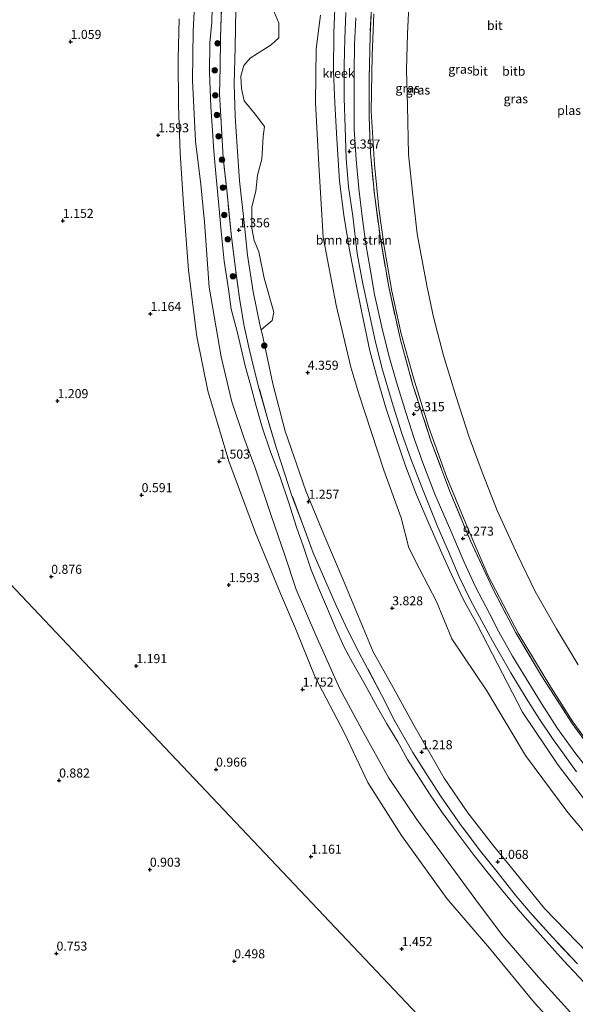
# Model space of a CAD drawing. Units: metres. Extents: x 109994 to 120008, y 412499 to 418753.
# Drawn here: x 111589 to 111743, y 415768 to 416040 of the extents above; entities that cross this region are included whole.
import ezdxf
from ezdxf.enums import TextEntityAlignment as Align

# ---------------------------------------------------------------- set-up
doc = ezdxf.new("R2010")
doc.units = ezdxf.units.M
doc.linetypes.add('IE-TERREINAFSCHEIDING', pattern=[10, 8, -2])
doc.layers.get('0').update_dxf_attribs({"lineweight": 25})
for name, color, linetype, lineweight in [('B-ME-GR-BOMENSTRUIKEN-GV-B6', 93, 'Continuous', 18), ('B-ME-GR-BOOM-S-B1', 93, 'Continuous', 18), ('B-ME-GW-KRUINLIJN-L-B1', 93, 'Continuous', 18), ('B-ME-GW-TEENLIJN-L-B1', 93, 'Continuous', 18), ('B-ME-IE-GRASLAND-GV-B6', 93, 'Continuous', 18), ('B-ME-IE-HULPGEOMETRIE-L-B1', 53, 'Continuous', 18), ('B-ME-IE-TERREINAFSCHEIDING-RASTERHEKWERK-L-B1', 8, 'IE-TERREINAFSCHEIDING', 18), ('B-ME-OB-BEKLEDING-GV-B6', 253, 'Continuous', 18), ('B-ME-OG-WATER-GV-B6', 153, 'Continuous', 18), ('B-ME-VH-VERH_SOORT-BITUMEN-GV-B6', 8, 'IE-TERREINAFSCHEIDING-NATUURLIJK-HOUTWAL', 18)]:
    doc.layers.add(name, color=color, linetype=linetype, lineweight=lineweight)
doc.layers.add('B-ME-GW-HOOGTEPUNT-S-B1', color=10, linetype='Continuous')
doc.styles.add('NLCS-ISO', font='NLCS-ISO.TTF')
doc.linetypes.add('IE-TERREINAFSCHEIDING-NATUURLIJK-HOUTWAL', pattern='A,7,-1.5,[67,NLCS.SHX,S=0.75,R=45,X=0,Y=0],-1.5,7,-1.5,[70,NLCS.SHX,S=0.75,R=0,X=0,Y=0],-1.5', length=20)

# ---------------------------------------------------------------- blocks, each defined once
blk = doc.blocks.new('hoogtepunt')
for p, q in [((-0.5, 0), (0.5, 0)), ((0, 0.5), (0, -0.5))]:
    blk.add_line(p, q)
blk = doc.blocks.new('boom')
h = blk.add_hatch(color=256)
edge = h.paths.add_edge_path()
edge.add_arc((0, 0), 0.75, 0, 360)
blk.add_circle((0, 0), 0.75)

msp = doc.modelspace()

# ---------------------------------------------------------------- linework, layer by layer
at = {"layer": 'B-ME-GR-BOMENSTRUIKEN-GV-B6'}
for points in [[(111638.083, 416051.481, 0.222), (111637.384, 416037.028, 0.222), (111637.161, 416023.451, 0.222), (111638.034, 416006.611, 0.222), (111639.451, 415994.62, 0.222), (111640.511, 415984.209, 0.222), (111641.779, 415966.322, 0.222), (111645.064, 415947.032, 0.222), (111648.024, 415934.582, 0.222), (111651.336, 415924.758, 0.222), (111654.613, 415916.043, 0.222), (111658.972, 415902.91, 0.222), (111662.662, 415892.275, 0.222), (111665.825, 415882.754, 0.222), (111671.252, 415870.121, 0.222), (111677.809, 415855.491, 0.222), (111684.082, 415843.9, 0.222), (111691.356, 415830.811, 0.222), (111699.13, 415819.175, 0.222), (111716.215, 415796.015, 0.222), (111722.957, 415787.033, 0.222), (111732.777, 415775.66, 0.222), (111741.742, 415765.8, 0.222)], [(111746.342, 415782.378, 1.335), (111734.42, 415794.629, 1.284), (111724.978, 415806.298, 1.254), (111720.4, 415811.923, 1.188), (111713.281, 415821.056, 1.137), (111706.734, 415830.595, 1.239), (111698.329, 415845.25, 1.425), (111692.609, 415855.686, 1.458), (111687.133, 415865.563, 1.467), (111678.81, 415885.422, 1.44), (111673.431, 415897.933, 1.317), (111668.466, 415910.034, 1.323), (111662.783, 415926.484, 1.461), (111659.394, 415939.599, 1.518), (111656.696, 415952.184, 1.512), (111656.138, 415954.512, 1.521), (111659.183, 415957.023, 2.843), (111659.647, 415959.407, 2.865), (111657.018, 415968.738, 2.953), (111655.553, 415976.049, 2.799), (111654.226, 415979.162, 2.722), (111653.554, 415982.546, 2.744), (111653.54, 415988.471, 3.129), (111654.686, 415992.775, 3.338), (111655.181, 415997.19, 3.635), (111656.297, 416001.63, 3.943), (111656.717, 416007.88, 4.471), (111657.077, 416010.711, 4.746), (111654.467, 416014.094, 3.998), (111651.435, 416017.795, 2.469), (111650.743, 416021.126, 2.37), (111650.583, 416024.616, 2.568), (111651.399, 416027.543, 2.909), (111653.074, 416029.51, 3.151), (111658.927, 416033.226, 5.263), (111661.006, 416035.195, 5.901), (111661.056, 416039.253, 5.736), (111658.769, 416044.786, 5.164)], [(111633.472, 416040.447, 1.623), (111633.196, 416029.242, 1.572), (111633.277, 416016.601, 1.692), (111633.787, 416003.3, 1.659), (111634.678, 415989.235, 1.629), (111636.094, 415970.938, 1.449), (111638.372, 415952.693, 1.344), (111641.386, 415937.592, 1.314), (111647.179, 415918.202, 1.584), (111654.587, 415898.359, 1.563), (111661.462, 415881.607, 1.686), (111665.632, 415871.968, 1.647), (111671.051, 415858.563, 1.77), (111679.163, 415843.076, 1.65), (111685.632, 415829.403, 1.587), (111694.901, 415814.755, 1.533), (111707.506, 415797.381, 1.47), (111719.248, 415783.674, 1.482), (111731.736, 415768.543, 1.44), (111739.391, 415760.11, 1.482)], [(111739.391, 415760.11, 1.482), (111731.736, 415768.543, 1.44), (111719.248, 415783.674, 1.482), (111707.506, 415797.381, 1.47), (111694.901, 415814.755, 1.533), (111685.632, 415829.403, 1.587), (111679.163, 415843.076, 1.65), (111671.051, 415858.563, 1.77), (111665.632, 415871.968, 1.647), (111661.462, 415881.607, 1.686), (111654.587, 415898.359, 1.563), (111647.179, 415918.202, 1.584), (111641.386, 415937.592, 1.314), (111638.372, 415952.693, 1.344), (111636.094, 415970.938, 1.449), (111634.678, 415989.235, 1.629), (111633.787, 416003.3, 1.659), (111633.277, 416016.601, 1.692), (111633.196, 416029.242, 1.572), (111633.472, 416040.447, 1.623)], [(111672.541, 416041.468, 8.42), (111671.322, 416032.171, 8.398)], [(111671.322, 416032.171, 8.398), (111671.166, 416017.192, 8.448), (111672.061, 416000.036, 8.404), (111673.288, 415980.067, 8.239), (111676.89, 415961.285, 8.239), (111680.976, 415944.186, 8.393), (111683.147, 415936.82, 8.602), (111690.01, 415915.687, 8.591), (111694.817, 415902.503, 8.283), (111696.937, 415894.218, 8.283), (111699.96, 415888.308, 8.008), (111704.584, 415879.478, 7.964), (111708.881, 415869.116, 8.151), (111718.56, 415854.777, 8.283), (111729.202, 415836.892, 7.975), (111740.857, 415821.129, 7.964), (111756.816, 415802.296, 7.865)], [(111720.506, 415742.986, 1.164), (111623.104, 415845.925, 1.212), (111591.576, 415879.246, 0.984), (111505.953, 415969.736, 0.843)], [(111505.953, 415969.736, 0.843), (111591.576, 415879.246, 0.984), (111623.104, 415845.925, 1.212), (111720.506, 415742.986, 1.164)]]:
    msp.add_polyline3d(points, dxfattribs=at)
at = {"layer": 'B-ME-GW-KRUINLIJN-L-B1'}
for points in [[(111718.724, 415867.583, 9.411), (111715.82, 415873.096, 9.396), (111712.109, 415879.848, 9.42), (111708.751, 415886.934, 9.453), (111706.126, 415892.822, 9.447), (111702.48, 415901.022, 9.48), (111699.076, 415908.921, 9.45), (111696.074, 415916.94, 9.462), (111693.412, 415924.75, 9.498), (111690.694, 415932.642, 9.51), (111688.343, 415940.881, 9.498), (111686.213, 415948.654, 9.474), (111683.931, 415959.273, 9.495), (111682.215, 415967.932, 9.501), (111680.492, 415977.013, 9.474), (111678.991, 415986.183, 9.468), (111677.842, 415995.592, 9.42), (111677.067, 416007.272, 9.45), (111676.471, 416017.144, 9.471), (111676.13, 416025.969, 9.405), (111676.219, 416036.641, 9.357), (111676.633, 416045.417, 9.321)], [(111633.472, 416040.447, 1.623), (111633.196, 416029.242, 1.572), (111633.277, 416016.601, 1.692), (111633.787, 416003.3, 1.659), (111634.678, 415989.235, 1.629), (111636.094, 415970.938, 1.449), (111638.372, 415952.693, 1.344), (111641.386, 415937.592, 1.314), (111647.179, 415918.202, 1.584), (111654.587, 415898.359, 1.563), (111661.462, 415881.607, 1.686), (111665.632, 415871.968, 1.647), (111671.051, 415858.563, 1.77), (111679.163, 415843.076, 1.65), (111685.632, 415829.403, 1.587), (111694.901, 415814.755, 1.533), (111707.506, 415797.381, 1.47), (111719.248, 415783.674, 1.482), (111731.736, 415768.543, 1.44), (111739.391, 415760.11, 1.482)], [(111747.489, 415831.762, 9.411), (111742.797, 415837.711, 9.414), (111738.091, 415844.357, 9.384), (111733.581, 415851.249, 9.348), (111729.347, 415858.184, 9.366), (111725.595, 415864.298, 9.384), (111721.799, 415871.042, 9.405), (111719.214, 415876.074, 9.396), (111715.407, 415883.447, 9.375), (111712.249, 415890.299, 9.336), (111708.83, 415898.304, 9.375), (111704.178, 415909.081, 9.372), (111700.867, 415917.703, 9.366), (111698.419, 415924.469, 9.387), (111696.233, 415931.339, 9.381), (111693.525, 415939.996, 9.405), (111691.443, 415947.422, 9.39), (111689.491, 415955.27, 9.408), (111687.52, 415964.215, 9.402), (111686.368, 415970.745, 9.429), (111685.126, 415978.151, 9.402), (111684.025, 415985.763, 9.411), (111683.122, 415993.526, 9.408), (111682.367, 416001.527, 9.399), (111681.868, 416009.901, 9.408), (111681.831, 416017.739, 9.402), (111681.828, 416025.61, 9.384), (111681.989, 416033.305, 9.378), (111682.292, 416040.693, 9.375)], [(111687.249, 416041.779, 9.189), (111686.812, 416030.239, 9.18), (111686.582, 416014.936, 9.231), (111687.441, 416000.159, 9.168), (111688.664, 415988.041, 9.147), (111690.115, 415977.495, 9.216), (111692.226, 415965.156, 9.219), (111694.889, 415953.426, 9.189), (111698.266, 415941.214, 9.198), (111702.506, 415927.463, 9.246), (111707.458, 415913.704, 9.105), (111713.319, 415899.413, 9.081), (111718.898, 415886.547, 9.045), (111727.214, 415870.667, 9.156), (111736.159, 415855.772, 9.111), (111742.327, 415846.141, 9.099), (111749.272, 415836.569, 9.081)], [(111773.782, 415791.296, 9.558), (111764.059, 415802.329, 9.51), (111749.063, 415820.062, 9.422), (111738.226, 415834.247, 9.411), (111728.333, 415848.869, 9.389), (111718.724, 415867.583, 9.411)]]:
    msp.add_polyline3d(points, dxfattribs=at)
at = {"layer": 'B-ME-GW-TEENLIJN-L-B1'}
msp.add_polyline3d([(111746.342, 415782.378, 1.335), (111734.42, 415794.629, 1.284), (111724.978, 415806.298, 1.254), (111720.4, 415811.923, 1.188), (111713.281, 415821.056, 1.137), (111706.734, 415830.595, 1.239), (111698.329, 415845.25, 1.425), (111692.609, 415855.686, 1.458), (111687.133, 415865.563, 1.467), (111678.81, 415885.422, 1.44), (111673.431, 415897.933, 1.317), (111668.466, 415910.034, 1.323), (111662.783, 415926.484, 1.461), (111659.394, 415939.599, 1.518), (111656.696, 415952.184, 1.512), (111656.138, 415954.512, 1.521), (111655.909, 415955.47, 1.524), (111653.941, 415964.989, 1.509), (111652.396, 415975.162, 1.482), (111651.472, 415984.161, 1.491), (111650.144, 415995.647, 1.512), (111649.554, 416005.055, 1.554), (111648.969, 416013.502, 1.596), (111648.676, 416022.473, 1.551), (111649.016, 416032.561, 1.596), (111649.18, 416043.122, 1.515)], dxfattribs=at)
at = {"layer": 'B-ME-IE-GRASLAND-GV-B6'}
for points in [[(111749.769, 415769.521, 0.219), (111739.691, 415780.278, 0.219), (111732.537, 415788.281, 0.219), (111727.735, 415793.681, 0.219), (111723.358, 415798.873, 0.219), (111718.847, 415804.365, 0.219), (111715.05, 415809.234, 0.219), (111710.045, 415815.927, 0.219), (111706.025, 415821.447, 0.219), (111702.655, 415826.278, 0.219), (111699.717, 415830.894, 0.219), (111696.6, 415835.806, 0.219), (111693.958, 415840.626, 0.219), (111690.886, 415845.637, 0.219), (111688.311, 415850.119, 0.219), (111684.861, 415856.432, 0.219), (111681.434, 415862.56, 0.219), (111679.043, 415867.016, 0.219), (111676.711, 415872.146, 0.219), (111674.489, 415877.447, 0.219), (111671.975, 415883.193, 0.219), (111670.005, 415888.198, 0.219), (111667.812, 415894.505, 0.219), (111665.94, 415899.974, 0.219), (111663.674, 415906.99, 0.219), (111661.441, 415913.825, 0.219), (111658.775, 415920.753, 0.219), (111656.471, 415927.64, 0.219), (111654.816, 415933.437, 0.219), (111653.22, 415939.279, 0.219), (111651.718, 415944.556, 0.219), (111650.619, 415949.332, 0.219), (111649.407, 415954.369, 0.219), (111647.904, 415960.199, 0.219), (111647.115, 415965.766, 0.219), (111645.955, 415973.44, 0.219), (111645.138, 415981.751, 0.219), (111644.322, 415989.832, 0.219), (111643.679, 415996.66, 0.219), (111643.078, 416003.886, 0.219), (111642.682, 416009.466, 0.219), (111642.276, 416016.206, 0.219), (111641.891, 416025.581, 0.219), (111641.991, 416033.753, 0.219), (111642.518, 416039.471, 0.219), (111642.699, 416047.579, 0.219)], [(111645.187, 416043.85, 1.422), (111644.925, 416035.217, 1.437), (111644.86, 416026.957, 1.425), (111644.683, 416019.716, 1.428), (111645.014, 416013.326, 1.404), (111645.673, 416002.117, 1.389), (111646.738, 415992.267, 1.401), (111647.838, 415980.98, 1.407), (111649.117, 415970.658, 1.413), (111650.218, 415962.573, 1.44), (111651.469, 415955.505, 1.398), (111652.888, 415948.848, 1.299), (111654.194, 415943.559, 1.236), (111655.645, 415938.107, 1.23), (111657.789, 415930.379, 1.197), (111660.369, 415921.711, 1.188), (111662.672, 415914.635, 1.164), (111664.567, 415908.942, 1.185), (111667.595, 415900.911, 1.236), (111670.507, 415892.912, 1.299), (111673.396, 415886.332, 1.335), (111676.912, 415878.342, 1.428), (111679.453, 415872.834, 1.401), (111682.36, 415867.014, 1.398), (111685.569, 415860.962, 1.389), (111689.367, 415853.629, 1.32), (111692.961, 415846.534, 1.194), (111698.104, 415837.668, 1.158), (111702.037, 415831.468, 1.113), (111705.893, 415825.439, 1.074), (111711.127, 415817.936, 1.014), (111716.692, 415810.564, 1.032), (111721.74, 415804.25, 1.098), (111726.388, 415798.412, 1.068), (111731.086, 415792.892, 1.068), (111736.65, 415786.658, 1.026), (111743.561, 415779.29, 1.137)], [(111743.561, 415779.29, 1.137), (111736.65, 415786.658, 1.026), (111731.086, 415792.892, 1.068), (111726.388, 415798.412, 1.068), (111721.74, 415804.25, 1.098), (111716.692, 415810.564, 1.032), (111711.127, 415817.936, 1.014), (111705.893, 415825.439, 1.074), (111702.037, 415831.468, 1.113), (111698.104, 415837.668, 1.158), (111692.961, 415846.534, 1.194), (111689.367, 415853.629, 1.32), (111685.569, 415860.962, 1.389), (111682.36, 415867.014, 1.398), (111679.453, 415872.834, 1.401), (111676.912, 415878.342, 1.428), (111673.396, 415886.332, 1.335), (111670.507, 415892.912, 1.299), (111667.595, 415900.911, 1.236), (111664.567, 415908.942, 1.185), (111662.672, 415914.635, 1.164), (111660.369, 415921.711, 1.188), (111657.789, 415930.379, 1.197), (111655.645, 415938.107, 1.23), (111654.194, 415943.559, 1.236), (111652.888, 415948.848, 1.299), (111651.469, 415955.505, 1.398), (111650.218, 415962.573, 1.44), (111649.117, 415970.658, 1.413), (111647.838, 415980.98, 1.407), (111646.738, 415992.267, 1.401), (111645.673, 416002.117, 1.389), (111645.014, 416013.326, 1.404), (111644.683, 416019.716, 1.428), (111644.86, 416026.957, 1.425), (111644.925, 416035.217, 1.437), (111645.187, 416043.85, 1.422)], [(111658.769, 416044.786, 5.164), (111661.056, 416039.253, 5.736), (111661.006, 416035.195, 5.901), (111658.927, 416033.226, 5.263), (111653.074, 416029.51, 3.151), (111651.399, 416027.543, 2.909), (111650.583, 416024.616, 2.568), (111650.743, 416021.126, 2.37), (111651.435, 416017.795, 2.469), (111654.467, 416014.094, 3.998), (111657.077, 416010.711, 4.746), (111656.717, 416007.88, 4.471), (111656.297, 416001.63, 3.943), (111655.181, 415997.19, 3.635), (111654.686, 415992.775, 3.338), (111653.54, 415988.471, 3.129), (111653.554, 415982.546, 2.744), (111654.226, 415979.162, 2.722), (111655.553, 415976.049, 2.799), (111657.018, 415968.738, 2.953), (111659.647, 415959.407, 2.865), (111659.183, 415957.023, 2.843), (111656.138, 415954.512, 1.521), (111655.909, 415955.47, 1.524), (111653.941, 415964.989, 1.509), (111652.396, 415975.162, 1.482), (111651.472, 415984.161, 1.491), (111650.144, 415995.647, 1.512), (111649.554, 416005.055, 1.554), (111648.969, 416013.502, 1.596), (111648.676, 416022.473, 1.551), (111649.016, 416032.561, 1.596), (111649.18, 416043.122, 1.515)], [(111649.18, 416043.122, 1.515), (111649.016, 416032.561, 1.596), (111648.676, 416022.473, 1.551), (111648.969, 416013.502, 1.596), (111649.554, 416005.055, 1.554), (111650.144, 415995.647, 1.512), (111651.472, 415984.161, 1.491), (111652.396, 415975.162, 1.482), (111653.941, 415964.989, 1.509), (111655.909, 415955.47, 1.524), (111656.138, 415954.512, 1.521), (111656.696, 415952.184, 1.512), (111659.394, 415939.599, 1.518), (111662.783, 415926.484, 1.461), (111668.466, 415910.034, 1.323), (111673.431, 415897.933, 1.317), (111678.81, 415885.422, 1.44), (111687.133, 415865.563, 1.467), (111692.609, 415855.686, 1.458), (111698.329, 415845.25, 1.425), (111706.734, 415830.595, 1.239), (111713.281, 415821.056, 1.137), (111720.4, 415811.923, 1.188), (111724.978, 415806.298, 1.254), (111734.42, 415794.629, 1.284), (111746.342, 415782.378, 1.335)], [(111676.633, 416045.417, 9.321), (111676.219, 416036.641, 9.357), (111676.13, 416025.969, 9.405), (111676.471, 416017.144, 9.471), (111677.067, 416007.272, 9.45), (111677.842, 415995.592, 9.42), (111678.991, 415986.183, 9.468), (111680.492, 415977.013, 9.474), (111682.215, 415967.932, 9.501), (111683.931, 415959.273, 9.495), (111686.213, 415948.654, 9.474), (111688.343, 415940.881, 9.498), (111690.694, 415932.642, 9.51), (111693.412, 415924.75, 9.498), (111696.074, 415916.94, 9.462), (111699.076, 415908.921, 9.45), (111702.48, 415901.022, 9.48), (111706.126, 415892.822, 9.447), (111708.751, 415886.934, 9.453), (111712.109, 415879.848, 9.42), (111715.82, 415873.096, 9.396), (111718.724, 415867.583, 9.411), (111728.333, 415848.869, 9.389), (111738.226, 415834.247, 9.411), (111749.063, 415820.062, 9.422)], [(111749.063, 415820.062, 9.422), (111738.226, 415834.247, 9.411), (111728.333, 415848.869, 9.389), (111718.724, 415867.583, 9.411), (111715.82, 415873.096, 9.396), (111712.109, 415879.848, 9.42), (111708.751, 415886.934, 9.453), (111706.126, 415892.822, 9.447), (111702.48, 415901.022, 9.48), (111699.076, 415908.921, 9.45), (111696.074, 415916.94, 9.462), (111693.412, 415924.75, 9.498), (111690.694, 415932.642, 9.51), (111688.343, 415940.881, 9.498), (111686.213, 415948.654, 9.474), (111683.931, 415959.273, 9.495), (111682.215, 415967.932, 9.501), (111680.492, 415977.013, 9.474), (111678.991, 415986.183, 9.468), (111677.842, 415995.592, 9.42), (111677.067, 416007.272, 9.45), (111676.471, 416017.144, 9.471), (111676.13, 416025.969, 9.405), (111676.219, 416036.641, 9.357), (111676.633, 416045.417, 9.321)], [(111756.816, 415802.296, 7.865), (111740.857, 415821.129, 7.964), (111729.202, 415836.892, 7.975), (111718.56, 415854.777, 8.283), (111708.881, 415869.116, 8.151), (111704.584, 415879.478, 7.964), (111699.96, 415888.308, 8.008), (111696.937, 415894.218, 8.283), (111694.817, 415902.503, 8.283), (111690.01, 415915.687, 8.591), (111683.147, 415936.82, 8.602), (111680.976, 415944.186, 8.393), (111676.89, 415961.285, 8.239), (111673.288, 415980.067, 8.239), (111672.061, 416000.036, 8.404), (111671.166, 416017.192, 8.448), (111671.322, 416032.171, 8.398), (111672.541, 416041.468, 8.42)], [(111679.556, 416042.208, 9.402), (111679.261, 416034.932, 9.393), (111679.084, 416027.499, 9.438), (111679.051, 416018.527, 9.414), (111679.358, 416010.396, 9.414), (111679.648, 416001.803, 9.462), (111680.282, 415993.979, 9.447), (111681.514, 415985.897, 9.435), (111682.703, 415975.621, 9.447), (111684.25, 415967.208, 9.45), (111686.246, 415957.888, 9.465), (111687.759, 415951.111, 9.453), (111689.692, 415943.437, 9.456), (111692.32, 415934.438, 9.477), (111695.041, 415925.869, 9.471), (111697.537, 415918.872, 9.438), (111700.592, 415911.063, 9.42), (111704.99, 415899.996, 9.471), (111707.95, 415893.208, 9.453), (111710.883, 415886.267, 9.438), (111714.069, 415879.636, 9.432), (111720.057, 415868.605, 9.411), (111725.15, 415859.75, 9.417), (111729.406, 415852.737, 9.408), (111733.05, 415846.943, 9.426), (111736.699, 415841.609, 9.447), (111743.308, 415832.35, 9.483)]]:
    msp.add_polyline3d(points, dxfattribs=at)
at = {"layer": 'B-ME-IE-HULPGEOMETRIE-L-B1'}
msp.add_polyline3d([(111996.16, 415992.948, 6.583), (111789.58, 415805.609, 6.582), (111782.227, 415798.941, 9.129), (111781.789, 415798.556, 9.261), (111778.765, 415795.814, 9.489), (111776.899, 415794.122, 9.51), (111773.782, 415791.296, 9.558), (111769.605, 415787.509, 7.722), (111768.857, 415786.83, 7.359), (111765.277, 415783.584, 5.988), (111754.278, 415773.61, 1.371), (111751.381, 415770.983, 1.134), (111749.769, 415769.521, 0.219), (111743.566, 415763.896, 0.222), (111739.391, 415760.11, 1.482), (111720.506, 415742.986, 1.164), (111623.104, 415845.925, 1.212), (111591.576, 415879.246, 0.984), (111505.953, 415969.736, 0.843), (111502.912, 415972.95, 0.595), (111501.91, 415974.009, 0.175), (111230.779, 416260.554, 0.168)], dxfattribs=at)
at = {"layer": 'B-ME-IE-TERREINAFSCHEIDING-RASTERHEKWERK-L-B1'}
for points in [[(111743.561, 415779.29, 1.137), (111736.65, 415786.658, 1.026), (111731.086, 415792.892, 1.068), (111726.388, 415798.412, 1.068), (111721.74, 415804.25, 1.098), (111716.692, 415810.564, 1.032), (111711.127, 415817.936, 1.014), (111705.893, 415825.439, 1.074), (111702.037, 415831.468, 1.113), (111698.104, 415837.668, 1.158), (111692.961, 415846.534, 1.194), (111689.367, 415853.629, 1.32), (111685.569, 415860.962, 1.389), (111682.36, 415867.014, 1.398), (111679.453, 415872.834, 1.401), (111676.912, 415878.342, 1.428), (111673.396, 415886.332, 1.335), (111670.507, 415892.912, 1.299), (111667.595, 415900.911, 1.236), (111664.567, 415908.942, 1.185), (111662.672, 415914.635, 1.164), (111660.369, 415921.711, 1.188), (111657.789, 415930.379, 1.197), (111655.645, 415938.107, 1.23), (111654.194, 415943.559, 1.236), (111652.888, 415948.848, 1.299), (111651.469, 415955.505, 1.398), (111650.218, 415962.573, 1.44), (111649.117, 415970.658, 1.413), (111647.838, 415980.98, 1.407), (111646.738, 415992.267, 1.401), (111645.673, 416002.117, 1.389), (111645.014, 416013.326, 1.404), (111644.683, 416019.716, 1.428), (111644.86, 416026.957, 1.425), (111644.925, 416035.217, 1.437), (111645.187, 416043.85, 1.422)], [(111686.776, 416045.114, 9.285), (111686.239, 416035.829, 9.267), (111685.974, 416023.725, 9.249), (111685.973, 416013.318, 9.3), (111686.383, 416003.267, 9.309), (111687.459, 415991.956, 9.261), (111689.107, 415979.744, 9.324), (111691.397, 415966.341, 9.312), (111694.631, 415951.713, 9.345), (111698.078, 415939.226, 9.315), (111703.066, 415923.866, 9.249), (111708.336, 415909.787, 9.198), (111714.05, 415896.173, 9.201), (111720.138, 415882.962, 9.264), (111726.577, 415870.732, 9.273), (111733.585, 415858.895, 9.21), (111742.096, 415845.737, 9.21), (111749.433, 415835.704, 9.183)]]:
    msp.add_polyline3d(points, dxfattribs=at)
at = {"layer": 'B-ME-OB-BEKLEDING-GV-B6'}
for points in [[(111697.098, 416045.924, 6.582), (111696.634, 416036.231, 6.582), (111696.301, 416026.434, 6.582), (111696.595, 416016.335, 6.582), (111696.864, 416002.943, 6.582), (111697.954, 415992.512, 6.582), (111699.303, 415981.034, 6.582), (111701.98, 415966.739, 6.582), (111703.779, 415957.952, 6.582), (111706.515, 415947.394, 6.582), (111710.061, 415935.991, 6.582), (111713.624, 415924.87, 6.582), (111717.192, 415915.148, 6.582), (111721.408, 415904.587, 6.582), (111726.966, 415892.348, 6.582), (111731.875, 415882.215, 6.582), (111737.748, 415871.891, 6.582), (111743.713, 415861.956, 6.582)], [(111749.272, 415836.569, 9.081), (111742.327, 415846.141, 9.099), (111736.159, 415855.772, 9.111), (111727.214, 415870.667, 9.156), (111718.898, 415886.547, 9.045), (111713.319, 415899.413, 9.081), (111707.458, 415913.704, 9.105), (111702.506, 415927.463, 9.246), (111698.266, 415941.214, 9.198), (111694.889, 415953.426, 9.189), (111692.226, 415965.156, 9.219), (111690.115, 415977.495, 9.216), (111688.664, 415988.041, 9.147), (111687.441, 416000.159, 9.168), (111686.582, 416014.936, 9.231), (111686.812, 416030.239, 9.18), (111687.249, 416041.779, 9.189)]]:
    msp.add_polyline3d(points, dxfattribs=at)
at = {"layer": 'B-ME-OG-WATER-GV-B6'}
for points in [[(111741.742, 415765.8, 0.222), (111732.777, 415775.66, 0.222), (111722.957, 415787.033, 0.222), (111716.215, 415796.015, 0.222), (111699.13, 415819.175, 0.222), (111691.356, 415830.811, 0.222), (111684.082, 415843.9, 0.222), (111677.809, 415855.491, 0.222), (111671.252, 415870.121, 0.222), (111665.825, 415882.754, 0.222), (111662.662, 415892.275, 0.222), (111658.972, 415902.91, 0.222), (111654.613, 415916.043, 0.222), (111651.336, 415924.758, 0.222), (111648.024, 415934.582, 0.222), (111645.064, 415947.032, 0.222), (111641.779, 415966.322, 0.222), (111640.511, 415984.209, 0.222), (111639.451, 415994.62, 0.222), (111638.034, 416006.611, 0.222), (111637.161, 416023.451, 0.222), (111637.384, 416037.028, 0.222), (111638.083, 416051.481, 0.222)], [(111642.699, 416047.579, 0.219), (111642.518, 416039.471, 0.219), (111641.991, 416033.753, 0.219), (111641.891, 416025.581, 0.219), (111642.276, 416016.206, 0.219), (111642.682, 416009.466, 0.219), (111643.078, 416003.886, 0.219), (111643.679, 415996.66, 0.219), (111644.322, 415989.832, 0.219), (111645.138, 415981.751, 0.219), (111645.955, 415973.44, 0.219), (111647.115, 415965.766, 0.219), (111647.904, 415960.199, 0.219), (111649.407, 415954.369, 0.219), (111650.619, 415949.332, 0.219), (111651.718, 415944.556, 0.219), (111653.22, 415939.279, 0.219), (111654.816, 415933.437, 0.219), (111656.471, 415927.64, 0.219), (111658.775, 415920.753, 0.219), (111661.441, 415913.825, 0.219), (111663.674, 415906.99, 0.219), (111665.94, 415899.974, 0.219), (111667.812, 415894.505, 0.219), (111670.005, 415888.198, 0.219), (111671.975, 415883.193, 0.219), (111674.489, 415877.447, 0.219), (111676.711, 415872.146, 0.219), (111679.043, 415867.016, 0.219), (111681.434, 415862.56, 0.219), (111684.861, 415856.432, 0.219), (111688.311, 415850.119, 0.219), (111690.886, 415845.637, 0.219), (111693.958, 415840.626, 0.219), (111696.6, 415835.806, 0.219), (111699.717, 415830.894, 0.219), (111702.655, 415826.278, 0.219), (111706.025, 415821.447, 0.219), (111710.045, 415815.927, 0.219), (111715.05, 415809.234, 0.219), (111718.847, 415804.365, 0.219), (111723.358, 415798.873, 0.219), (111727.735, 415793.681, 0.219), (111732.537, 415788.281, 0.219), (111739.691, 415780.278, 0.219), (111749.769, 415769.521, 0.219)], [(111743.713, 415861.956, 6.582), (111737.748, 415871.891, 6.582), (111731.875, 415882.215, 6.582), (111726.966, 415892.348, 6.582), (111721.408, 415904.587, 6.582), (111717.192, 415915.148, 6.582), (111713.624, 415924.87, 6.582), (111710.061, 415935.991, 6.582), (111706.515, 415947.394, 6.582), (111703.779, 415957.952, 6.582), (111701.98, 415966.739, 6.582), (111699.303, 415981.034, 6.582), (111697.954, 415992.512, 6.582), (111696.864, 416002.943, 6.582), (111696.595, 416016.335, 6.582), (111696.301, 416026.434, 6.582), (111696.634, 416036.231, 6.582), (111697.098, 416045.924, 6.582)]]:
    msp.add_polyline3d(points, dxfattribs=at)
at = {"layer": 'B-ME-VH-VERH_SOORT-BITUMEN-GV-B6'}
for points in [[(111749.433, 415835.704, 9.183), (111742.096, 415845.737, 9.21), (111733.585, 415858.895, 9.21), (111726.577, 415870.732, 9.273), (111720.138, 415882.962, 9.264), (111714.05, 415896.173, 9.201), (111708.336, 415909.787, 9.198), (111703.066, 415923.866, 9.249), (111698.078, 415939.226, 9.315), (111694.631, 415951.713, 9.345), (111691.397, 415966.341, 9.312), (111689.107, 415979.744, 9.324), (111687.459, 415991.956, 9.261), (111686.383, 416003.267, 9.309), (111685.973, 416013.318, 9.3), (111685.974, 416023.725, 9.249), (111686.239, 416035.829, 9.267), (111686.776, 416045.114, 9.285)], [(111686.776, 416045.114, 9.285), (111686.239, 416035.829, 9.267), (111685.974, 416023.725, 9.249), (111685.973, 416013.318, 9.3), (111686.383, 416003.267, 9.309), (111687.459, 415991.956, 9.261), (111689.107, 415979.744, 9.324), (111691.397, 415966.341, 9.312), (111694.631, 415951.713, 9.345), (111698.078, 415939.226, 9.315), (111703.066, 415923.866, 9.249), (111708.336, 415909.787, 9.198), (111714.05, 415896.173, 9.201), (111720.138, 415882.962, 9.264), (111726.577, 415870.732, 9.273), (111733.585, 415858.895, 9.21), (111742.096, 415845.737, 9.21), (111749.433, 415835.704, 9.183)], [(111743.308, 415832.35, 9.483), (111736.699, 415841.609, 9.447), (111733.05, 415846.943, 9.426), (111729.406, 415852.737, 9.408), (111725.15, 415859.75, 9.417), (111720.057, 415868.605, 9.411), (111714.069, 415879.636, 9.432), (111710.883, 415886.267, 9.438), (111707.95, 415893.208, 9.453), (111704.99, 415899.996, 9.471), (111700.592, 415911.063, 9.42), (111697.537, 415918.872, 9.438), (111695.041, 415925.869, 9.471), (111692.32, 415934.438, 9.477), (111689.692, 415943.437, 9.456), (111687.759, 415951.111, 9.453), (111686.246, 415957.888, 9.465), (111684.25, 415967.208, 9.45), (111682.703, 415975.621, 9.447), (111681.514, 415985.897, 9.435), (111680.282, 415993.979, 9.447), (111679.648, 416001.803, 9.462), (111679.358, 416010.396, 9.414), (111679.051, 416018.527, 9.414), (111679.084, 416027.499, 9.438), (111679.261, 416034.932, 9.393), (111679.556, 416042.208, 9.402)], [(111687.249, 416041.779, 9.189), (111686.812, 416030.239, 9.18), (111686.582, 416014.936, 9.231), (111687.441, 416000.159, 9.168), (111688.664, 415988.041, 9.147), (111690.115, 415977.495, 9.216), (111692.226, 415965.156, 9.219), (111694.889, 415953.426, 9.189), (111698.266, 415941.214, 9.198), (111702.506, 415927.463, 9.246), (111707.458, 415913.704, 9.105), (111713.319, 415899.413, 9.081), (111718.898, 415886.547, 9.045), (111727.214, 415870.667, 9.156), (111736.159, 415855.772, 9.111), (111742.327, 415846.141, 9.099), (111749.272, 415836.569, 9.081)]]:
    msp.add_polyline3d(points, dxfattribs=at)

# ---------------------------------------------------------------- block references
at = {"layer": 'B-ME-GR-BOOM-S-B1', "rotation": 90}
for p in [(111644.094, 416033.647, 1.257), (111643.332, 416026.197, 1.257), (111643.473, 416019.268, 1.235), (111643.911, 416013.833, 1.246), (111644.396, 416007.957, 1.246), (111645.329, 416001.469, 1.169), (111645.585, 415993.794, 1.169), (111645.952, 415986.214, 1.235), (111646.934, 415979.512, 1.213), (111648.366, 415969.306, 1.246), (111657.017, 415950.101, 1.41)]:
    msp.add_blockref('boom', p, dxfattribs=at)
at = {"layer": 'B-ME-GW-HOOGTEPUNT-S-B1', "rotation": 90}
for p in [(111603.493, 416034.08, 1.059), (111603.493, 416034.08, 1.059), (111627.694, 416008.277, 1.593), (111627.694, 416008.277, 1.593), (111680.561, 416003.793, 9.357), (111680.561, 416003.793, 9.357), (111601.352, 415984.632, 1.152), (111601.352, 415984.632, 1.152), (111650.015, 415982.037, 1.356), (111650.015, 415982.037, 1.356), (111625.563, 415958.907, 1.164), (111625.563, 415958.907, 1.164), (111669.033, 415942.679, 4.359), (111669.033, 415942.679, 4.359), (111599.878, 415934.831, 1.209), (111599.878, 415934.831, 1.209), (111698.346, 415931.234, 9.315), (111698.346, 415931.234, 9.315), (111644.56, 415918.127, 1.503), (111644.56, 415918.127, 1.503), (111623.128, 415908.852, 0.591), (111623.128, 415908.852, 0.591), (111669.233, 415907.033, 1.257), (111669.233, 415907.033, 1.257), (111711.924, 415896.837, 9.273), (111711.924, 415896.837, 9.273), (111598.135, 415886.298, 0.876), (111598.135, 415886.298, 0.876), (111647.22, 415883.993, 1.593), (111647.22, 415883.993, 1.593), (111692.37, 415877.591, 3.828), (111692.37, 415877.591, 3.828), (111621.657, 415861.617, 1.191), (111621.657, 415861.617, 1.191), (111667.62, 415855.145, 1.752), (111667.62, 415855.145, 1.752), (111700.527, 415837.837, 1.218), (111700.527, 415837.837, 1.218), (111643.696, 415833.017, 0.966), (111643.696, 415833.017, 0.966), (111600.319, 415830.014, 0.882), (111600.319, 415830.014, 0.882), (111669.913, 415808.958, 1.161), (111669.913, 415808.958, 1.161), (111721.546, 415807.527, 1.068), (111721.546, 415807.527, 1.068), (111625.394, 415805.378, 0.903), (111625.394, 415805.378, 0.903), (111599.591, 415782.185, 0.753), (111599.591, 415782.185, 0.753), (111694.983, 415783.428, 1.452), (111694.983, 415783.428, 1.452), (111648.717, 415780.06, 0.498), (111648.717, 415780.06, 0.498)]:
    msp.add_blockref('hoogtepunt', p, dxfattribs=at)

# ---------------------------------------------------------------- texts
at = {"layer": 'B-ME-GR-BOMENSTRUIKEN-GV-B6', "ltscale": 0.2, "style": 'NLCS-ISO'}
msp.add_text('bmn en strkn', height=2.5, dxfattribs=at).set_placement((111681.763, 415979.288), align=Align.MIDDLE_CENTER)
at = {"layer": 'B-ME-GW-HOOGTEPUNT-S-B1', "ltscale": 0.2, "style": 'NLCS-ISO'}
for s, p in [('1.059', (111603.493, 416034.08, 1.059)), ('1.059', (111603.493, 416034.08, 1.059)), ('1.593', (111627.694, 416008.277, 1.593)), ('1.593', (111627.694, 416008.277, 1.593)), ('9.357', (111680.561, 416003.793, 9.357)), ('9.357', (111680.561, 416003.793, 9.357)), ('1.152', (111601.352, 415984.632, 1.152)), ('1.152', (111601.352, 415984.632, 1.152)), ('1.356', (111650.015, 415982.037, 1.356)), ('1.356', (111650.015, 415982.037, 1.356)), ('1.164', (111625.563, 415958.907, 1.164)), ('1.164', (111625.563, 415958.907, 1.164)), ('4.359', (111669.033, 415942.679, 4.359)), ('4.359', (111669.033, 415942.679, 4.359)), ('1.209', (111599.878, 415934.831, 1.209)), ('1.209', (111599.878, 415934.831, 1.209)), ('9.315', (111698.346, 415931.234, 9.315)), ('9.315', (111698.346, 415931.234, 9.315)), ('1.503', (111644.56, 415918.127, 1.503)), ('1.503', (111644.56, 415918.127, 1.503)), ('0.591', (111623.128, 415908.852, 0.591)), ('0.591', (111623.128, 415908.852, 0.591)), ('1.257', (111669.233, 415907.033, 1.257)), ('1.257', (111669.233, 415907.033, 1.257)), ('9.273', (111711.924, 415896.837, 9.273)), ('9.273', (111711.924, 415896.837, 9.273)), ('0.876', (111598.135, 415886.298, 0.876)), ('0.876', (111598.135, 415886.298, 0.876)), ('1.593', (111647.22, 415883.993, 1.593)), ('1.593', (111647.22, 415883.993, 1.593)), ('3.828', (111692.37, 415877.591, 3.828)), ('3.828', (111692.37, 415877.591, 3.828)), ('1.191', (111621.657, 415861.617, 1.191)), ('1.191', (111621.657, 415861.617, 1.191)), ('1.752', (111667.62, 415855.145, 1.752)), ('1.752', (111667.62, 415855.145, 1.752)), ('1.218', (111700.527, 415837.837, 1.218)), ('1.218', (111700.527, 415837.837, 1.218)), ('0.966', (111643.696, 415833.017, 0.966)), ('0.966', (111643.696, 415833.017, 0.966)), ('0.882', (111600.319, 415830.014, 0.882)), ('0.882', (111600.319, 415830.014, 0.882)), ('1.161', (111669.913, 415808.958, 1.161)), ('1.161', (111669.913, 415808.958, 1.161)), ('1.068', (111721.546, 415807.527, 1.068)), ('1.068', (111721.546, 415807.527, 1.068)), ('0.903', (111625.394, 415805.378, 0.903)), ('0.903', (111625.394, 415805.378, 0.903)), ('0.753', (111599.591, 415782.185, 0.753)), ('0.753', (111599.591, 415782.185, 0.753)), ('1.452', (111694.983, 415783.428, 1.452)), ('1.452', (111694.983, 415783.428, 1.452)), ('0.498', (111648.717, 415780.06, 0.498)), ('0.498', (111648.717, 415780.06, 0.498))]:
    msp.add_text(s, height=2.5, dxfattribs=at).set_placement(p, align=Align.BOTTOM_LEFT)
at = {"layer": 'B-ME-IE-GRASLAND-GV-B6', "ltscale": 0.2, "style": 'NLCS-ISO'}
for p in [(111711.229, 416026.501), (111696.636, 416021.247), (111699.48, 416020.748), (111726.514, 416018.32)]:
    msp.add_text('gras', height=2.5, dxfattribs=at).set_placement(p, align=Align.MIDDLE_CENTER)
at = {"layer": 'B-ME-OB-BEKLEDING-GV-B6', "ltscale": 0.2, "style": 'NLCS-ISO'}
msp.add_text('bitb', height=2.5, dxfattribs=at).set_placement((111725.95, 416025.947), align=Align.MIDDLE_CENTER)
at = {"layer": 'B-ME-OG-WATER-GV-B6', "ltscale": 0.2, "style": 'NLCS-ISO'}
for s, p in [('kreek', (111677.548, 416025.365)), ('plas', (111741.239, 416015.101))]:
    msp.add_text(s, height=2.5, dxfattribs=at).set_placement(p, align=Align.MIDDLE_CENTER)
at = {"layer": 'B-ME-VH-VERH_SOORT-BITUMEN-GV-B6', "ltscale": 0.2, "style": 'NLCS-ISO'}
for p in [(111720.718, 416038.576), (111716.615, 416025.988)]:
    msp.add_text('bit', height=2.5, dxfattribs=at).set_placement(p, align=Align.MIDDLE_CENTER)

doc.saveas('drawing.dxf')
